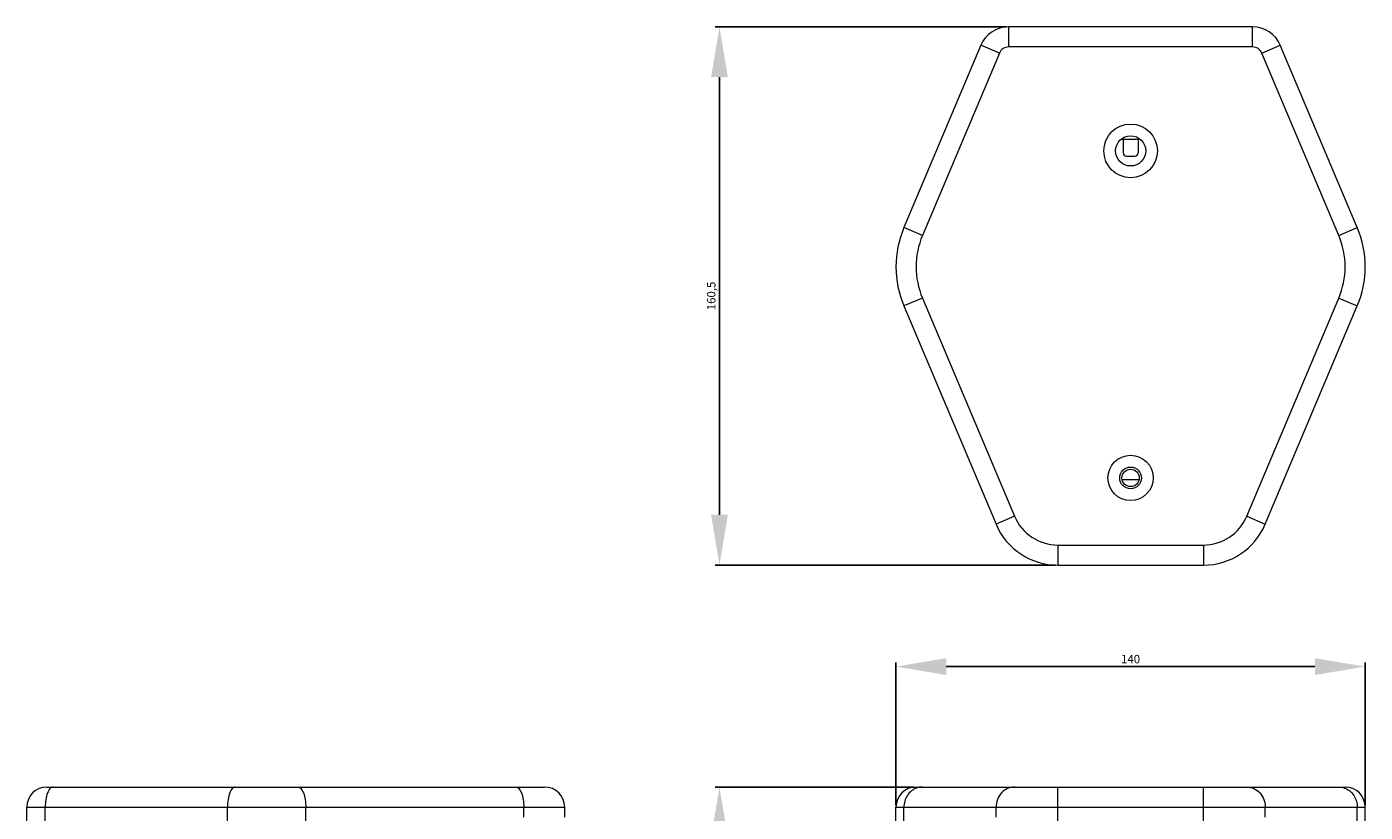
# Model space of a CAD drawing. Units: millimetres. Extents: x 2442 to 3334, y 1175 to 2543.
# Drawn here: x 2442 to 2842, y 2309 to 2543 of the extents above; entities that cross this region are included whole.
import ezdxf

# ---------------------------------------------------------------- set-up
doc = ezdxf.new("R2010")
doc.units = ezdxf.units.MM
doc.styles.get("Standard").update_dxf_attribs({"font": 'arial.ttf'})
doc.dimstyles.new('ISO-25', dxfattribs={"dimtxt": 2.5, "dimasz": 2.5, "dimexe": 1.25, "dimexo": 0.625, "dimtad": 1, "dimtxsty": 'Standard', "dimcen": 2.5, "dimadec": 0, "dimazin": 0, "dimtfac": 1, "dimtmove": 0, "dimatfit": 3, "dimfxl": 1, "dimarcsym": 0})

# ---------------------------------------------------------------- blocks, each defined once
blk = doc.blocks.new('*D13')
at = {"color": 0, "lineweight": -2, "transparency": 16777216}
for p, q in [((2707.02, 2316.58), (2647.73, 2316.58)), ((2648.98, 1407.58), (2648.98, 2301.58)), ((2707.02, 1392.58), (2647.73, 1392.58))]:
    blk.add_line(p, q, dxfattribs=at)
at = {"color": 0, "transparency": 16777216}
for points in [[(2646.48, 2301.58), (2651.48, 2301.58), (2648.98, 2316.58)], [(2646.48, 1407.58), (2651.48, 1407.58), (2648.98, 1392.58)]]:
    blk.add_solid(points, dxfattribs=at)
at = {"layer": 'Defpoints', "color": 0, "transparency": 16777216}
for p in [(2648.98, 2316.58), (2707.64, 2316.58), (2707.64, 1392.58)]:
    blk.add_point(p, dxfattribs=at)
at = {"color": 0, "transparency": 16777216, "insert": (2647.08, 1854.58), "char_height": 2.5, "attachment_point": 5, "rotation": 90}
blk.add_mtext('924', dxfattribs=at)
blk = doc.blocks.new('*D14')
at = {"color": 0, "lineweight": -2, "transparency": 16777216}
for p, q in [((2701.64, 2311.21), (2701.64, 2353.75)), ((2716.64, 2352.5), (2826.64, 2352.5)), ((2841.64, 2311.21), (2841.64, 2353.75))]:
    blk.add_line(p, q, dxfattribs=at)
at = {"color": 0, "transparency": 16777216}
for points in [[(2716.64, 2355), (2716.64, 2350), (2701.64, 2352.5)], [(2826.64, 2355), (2826.64, 2350), (2841.64, 2352.5)]]:
    blk.add_solid(points, dxfattribs=at)
at = {"layer": 'Defpoints', "color": 0, "transparency": 16777216}
for p in [(2841.64, 2352.5), (2701.64, 2310.58), (2841.64, 2310.58)]:
    blk.add_point(p, dxfattribs=at)
at = {"color": 0, "transparency": 16777216, "insert": (2771.64, 2354.41), "char_height": 2.5, "attachment_point": 5}
blk.add_mtext('140', dxfattribs=at)
blk = doc.blocks.new('*D15')
at = {"color": 0, "lineweight": -2, "transparency": 16777216}
for p, q in [((2734.65, 2543.25), (2647.73, 2543.25)), ((2648.98, 2397.75), (2648.98, 2528.25)), ((2749.28, 2382.75), (2647.73, 2382.75))]:
    blk.add_line(p, q, dxfattribs=at)
at = {"color": 0, "transparency": 16777216}
for points in [[(2646.48, 2528.25), (2651.48, 2528.25), (2648.98, 2543.25)], [(2646.48, 2397.75), (2651.48, 2397.75), (2648.98, 2382.75)]]:
    blk.add_solid(points, dxfattribs=at)
at = {"layer": 'Defpoints', "color": 0, "transparency": 16777216}
for p in [(2648.98, 2543.25), (2735.27, 2543.25), (2749.91, 2382.75)]:
    blk.add_point(p, dxfattribs=at)
at = {"color": 0, "transparency": 16777216, "insert": (2646.85, 2463), "char_height": 2.5, "attachment_point": 5, "rotation": 90}
blk.add_mtext('160,5', dxfattribs=at)

msp = doc.modelspace()

# ---------------------------------------------------------------- linework, layer by layer
at = {"lineweight": 9}
for p, q in [((2735.27, 2537.247), (2735.27, 2543.247)), ((2808.016, 2543.247), (2735.27, 2543.247)), ((2808.016, 2537.247), (2808.016, 2543.247)), ((2726.979, 2537.749), (2704.007, 2483.361)), ((2732.507, 2535.414), (2726.979, 2537.749)), ((2808.016, 2537.247), (2735.27, 2537.247)), ((2810.78, 2535.414), (2816.307, 2537.749)), ((2839.279, 2483.361), (2816.307, 2537.749)), ((2732.507, 2535.414), (2709.535, 2481.026)), ((2833.752, 2481.026), (2810.78, 2535.414)), ((2774.499, 2509.647), (2768.788, 2509.647)), ((2769.393, 2509.647), (2769.393, 2505.647)), ((2773.893, 2509.647), (2773.893, 2505.647)), ((2770.393, 2504.647), (2772.893, 2504.647)), ((2709.535, 2481.026), (2704.007, 2483.361)), ((2833.752, 2481.026), (2839.279, 2483.361)), ((2709.535, 2462.35), (2704.007, 2460.015)), ((2704.007, 2460.015), (2731.483, 2394.965)), ((2709.535, 2462.35), (2737.01, 2397.3)), ((2806.277, 2397.3), (2833.752, 2462.35)), ((2811.804, 2394.965), (2839.279, 2460.015)), ((2833.752, 2462.35), (2839.279, 2460.015)), ((2769.109, 2408.247), (2774.178, 2408.247)), ((2737.01, 2397.3), (2731.483, 2394.965)), ((2806.277, 2397.3), (2811.804, 2394.965)), ((2749.907, 2388.747), (2793.38, 2388.747)), ((2749.907, 2388.747), (2749.907, 2382.747)), ((2793.38, 2388.747), (2793.38, 2382.747)), ((2749.907, 2382.747), (2793.38, 2382.747)), ((2448.304, 2316.584), (2596.804, 2316.584)), ((2707.643, 2316.584), (2835.643, 2316.584)), ((2749.907, 2304.584), (2749.907, 2316.584)), ((2793.38, 2304.584), (2793.38, 2316.584)), ((2442.304, 1398.584), (2442.304, 2310.584)), ((2442.304, 2310.584), (2602.804, 2310.584)), ((2447.802, 1398.584), (2447.802, 2310.584)), ((2502.19, 1398.584), (2502.19, 2310.584)), ((2525.536, 1398.584), (2525.536, 2310.584)), ((2590.586, 2307.584), (2590.586, 2310.584)), ((2602.804, 2307.584), (2602.804, 2310.584)), ((2701.643, 1398.584), (2701.643, 2310.584)), ((2701.643, 2310.584), (2841.643, 2310.584)), ((2704.007, 1398.584), (2704.007, 2310.584)), ((2731.483, 2307.584), (2731.483, 2310.584)), ((2811.804, 2307.584), (2811.804, 2310.584)), ((2839.279, 1398.584), (2839.279, 2310.584)), ((2841.643, 1398.584), (2841.643, 2310.584))]:
    msp.add_line(p, q, dxfattribs=at)
for centre, radius in [((2771.643, 2506.247), 8), ((2771.643, 2506.247), 4.5), ((2771.643, 2408.747), 6.75), ((2771.643, 2408.747), 3.25), ((2771.643, 2408.747), 2.6)]:
    msp.add_circle(centre, radius, dxfattribs=at)
for centre, radius, start, end in [((2735.27, 2534.247), 9, 90, 157.10212), ((2808.016, 2534.247), 9, 22.89788, 90), ((2735.27, 2534.247), 3, 90, 157.10212), ((2808.016, 2534.247), 3, 22.89788, 90), ((2770.393, 2505.647), 1, 180, 270), ((2772.893, 2505.647), 1, 270, 0), ((2731.643, 2471.688), 30, 157.10212, 202.89788), ((2731.643, 2471.688), 24, 157.10212, 202.89788), ((2811.643, 2471.688), 24, 337.10212, 22.89788), ((2811.643, 2471.688), 30, 337.10212, 22.89788), ((2749.907, 2402.747), 14, 202.89788, 270), ((2793.38, 2402.747), 14, 270, 337.10212), ((2749.907, 2402.747), 20, 202.89788, 270), ((2793.38, 2402.747), 20, 270, 337.10212), ((2448.304, 2310.584), 6, 90, 180), ((2596.804, 2310.584), 6, 0, 90), ((2707.643, 2310.584), 6, 90, 180), ((2835.643, 2310.584), 6, 0, 90)]:
    msp.add_arc(centre, radius, start, end, dxfattribs=at)
for points, knots in [([(2450.137, 2316.584), (2449.98, 2316.584), (2449.636, 2316.487), (2449.193, 2316.113), (2448.796, 2315.543), (2448.306, 2314.472), (2447.907, 2312.791), (2447.802, 2311.352), (2447.802, 2310.584)], [0, 0, 0, 0, 0.0685282, 0.1496354, 0.2497291, 0.3702858, 0.6638008, 1, 1, 1, 1]), ([(2504.525, 2316.584), (2504.368, 2316.584), (2504.025, 2316.487), (2503.581, 2316.113), (2503.185, 2315.543), (2502.695, 2314.472), (2502.295, 2312.791), (2502.19, 2311.352), (2502.19, 2310.584)], [0, 0, 0, 0, 0.0685282, 0.1496354, 0.2497291, 0.3702858, 0.6638008, 1, 1, 1, 1]), ([(2523.201, 2316.584), (2523.358, 2316.584), (2523.702, 2316.487), (2524.145, 2316.113), (2524.541, 2315.543), (2525.032, 2314.472), (2525.431, 2312.791), (2525.536, 2311.352), (2525.536, 2310.584)], [0, 0, 0, 0, 0.0685282, 0.1496354, 0.2497291, 0.3702858, 0.6638008, 1, 1, 1, 1]), ([(2588.251, 2316.584), (2588.408, 2316.584), (2588.752, 2316.487), (2589.195, 2316.113), (2589.591, 2315.543), (2590.082, 2314.472), (2590.481, 2312.791), (2590.586, 2311.352), (2590.586, 2310.584)], [0, 0, 0, 0, 0.0685282, 0.1496354, 0.2497291, 0.3702858, 0.6638008, 1, 1, 1, 1]), ([(2707.81, 2316.285), (2707.258, 2316.088), (2706.202, 2315.493), (2704.556, 2313.694), (2704.007, 2311.808), (2704.007, 2310.584)], [0, 0, 0, 0, 0.2429849, 0.4920328, 1, 1, 1, 1]), ([(2737.01, 2316.584), (2736.289, 2316.584), (2734.811, 2316.262), (2732.976, 2314.908), (2731.763, 2312.917), (2731.483, 2311.362), (2731.483, 2310.584)], [0, 0, 0, 0, 0.2404874, 0.4866144, 0.7405736, 1, 1, 1, 1]), ([(2806.277, 2316.584), (2806.998, 2316.584), (2808.476, 2316.262), (2810.311, 2314.908), (2811.524, 2312.917), (2811.804, 2311.362), (2811.804, 2310.584)], [0, 0, 0, 0, 0.2404874, 0.4866144, 0.7405736, 1, 1, 1, 1]), ([(2835.477, 2316.285), (2836.029, 2316.088), (2837.085, 2315.493), (2838.73, 2313.694), (2839.279, 2311.808), (2839.279, 2310.584)], [0, 0, 0, 0, 0.2429849, 0.4920328, 1, 1, 1, 1])]:
    msp.add_open_spline(points, degree=3, knots=knots, dxfattribs=at)
for points in [[(2709.535, 2316.584), (2708.951, 2316.584), (2708.359, 2316.48), (2707.81, 2316.285)], [(2833.752, 2316.584), (2834.336, 2316.584), (2834.927, 2316.48), (2835.477, 2316.285)]]:
    msp.add_open_spline(points, degree=3, dxfattribs=at)

# ---------------------------------------------------------------- dimensions: what is measured, and where the dimension line sits
at = {"color": 1}
for base, p1, p2, picture, middle in [((2648.979, 2543.247), (2749.907, 2382.747), (2735.27, 2543.247), '*D15', (2646.851, 2462.997)), ((2648.979, 2316.584), (2707.643, 1392.584), (2707.643, 2316.584), '*D13', (2647.077, 1854.584))]:
    dim = msp.add_linear_dim(base=base, p1=p1, p2=p2, angle=90, dimstyle='ISO-25', override={"dimasz": 15, "dimfxl": 1.25}, dxfattribs=at)
    dim.commit()
    dim.dimension.update_dxf_attribs({"geometry": picture, "text_midpoint": middle})
dim = msp.add_linear_dim(base=(2841.643, 2352.504), p1=(2701.643, 2310.584), p2=(2841.643, 2310.584), dimstyle='ISO-25', override={"dimasz": 15, "dimfxl": 1.25}, dxfattribs=at)
dim.commit()
dim.dimension.update_dxf_attribs({"geometry": '*D14', "text_midpoint": (2771.643, 2354.406)})

doc.saveas('drawing.dxf')
